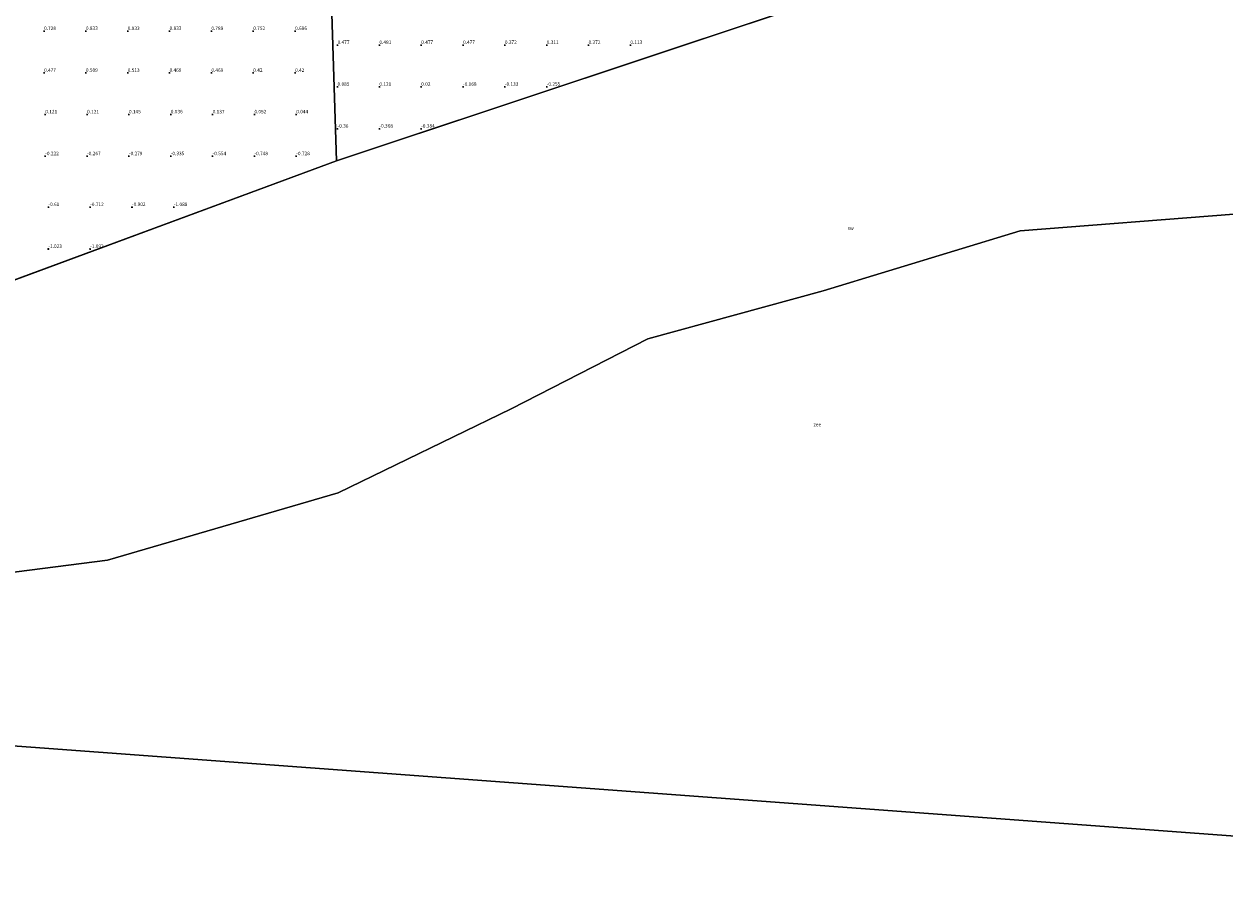
# Model space of a CAD drawing. Units: metres. Extents: x 40000 to 50008, y 375000 to 381251.
# Drawn here: x 47116 to 47976, y 378131 to 378757 of the extents above; entities that cross this region are included whole.
import ezdxf
from ezdxf.enums import TextEntityAlignment as Align

# ---------------------------------------------------------------- set-up
doc = ezdxf.new("R2010")
doc.units = ezdxf.units.M
doc.layers.get('0').update_dxf_attribs({"lineweight": 25})
doc.layers.add('B-ME-GW-HOOGTEPUNT-S-B1', color=10, linetype='Continuous')
for name, color, linetype, lineweight in [('B-ME-IE-GRONDWERKLIJN-GROND_NIETINGERICHT-GV-B6', 253, 'Continuous', 18), ('B-ME-IE-HULPGEOMETRIE-L-B1', 53, 'Continuous', 18), ('B-ME-OB-WATERLIJN-L-B1', 133, 'OB-WATERLIJN', 18), ('B-ME-OG-WATER-GV-B6', 153, 'Continuous', 18)]:
    doc.layers.add(name, color=color, linetype=linetype, lineweight=lineweight)
doc.styles.add('NLCS-ISO', font='NLCS-ISO.TTF')
doc.linetypes.add('OB-WATERLIJN', pattern='A,10,[32,NLCS.SHX,S=2,R=0,X=0,Y=0],-12', length=22)

# ---------------------------------------------------------------- blocks, each defined once
blk = doc.blocks.new('hoogtepunt')
for p, q in [((-0.5, 0), (0.5, 0)), ((0, 0.5), (0, -0.5))]:
    blk.add_line(p, q)

msp = doc.modelspace()

# ---------------------------------------------------------------- linework, layer by layer
at = {"layer": 'B-ME-IE-GRONDWERKLIJN-GROND_NIETINGERICHT-GV-B6'}
for points in [[(47002.589, 378534.75, -0.454), (47340.113, 378659.364, -0.772), (47694.972, 378777.627, 0.417), (48030.124, 378830.585, 0.142), (48383.892, 378919.379, 0.016), (48414.6204, 378777.3023, -1.6462), (48427.8727, 378716.0291, -2.363), (48246.9932, 378653.9709, -2.3592), (48121.2848, 378635.0286, -2.3569), (47983.5223, 378621.2523, -2.3526), (47830.2614, 378609.1981, -2.3504), (47689.0548, 378566.1473, -2.3443), (47563.3464, 378531.7067, -2.3311), (47465.1906, 378481.7677, -2.3294), (47341.2043, 378421.4966, -2.3265), (47175.8892, 378373.2797, -2.3235), (47044.9343, 378356.4492, -2.3), (47002.589, 378534.75, -0.454)], [(47333.004, 378878.057, 1.757), (47340.113, 378659.364, -0.772), (47002.589, 378534.75, -0.454)], [(47340.113, 378659.364, -0.772), (47333.004, 378878.057, 1.757)], [(47694.972, 378777.627, 0.417), (47340.113, 378659.364, -0.772)]]:
    msp.add_polyline3d(points, dxfattribs=at)
at = {"layer": 'B-ME-IE-HULPGEOMETRIE-L-B1'}
for p, q in [((47340.113, 378659.364, -0.772), (47333.004, 378878.057, 1.757)), ((47694.972, 378777.627, 0.417), (47340.113, 378659.364, -0.772)), ((47340.113, 378659.364, -0.772), (47002.589, 378534.75, -0.454))]:
    msp.add_line(p, q, dxfattribs=at)
msp.add_polyline3d([(49812.5061, 378792.9461, -2.45), (49444.2514, 378688.1054, -2.4353), (48937.8452, 378131.0586, -2.4193), (48553.8806, 378133.4159, -2.402), (47071.9227, 378242.8106, -2.35), (46317.659, 378274.5098, -2.302)], dxfattribs=at)
at = {"layer": 'B-ME-OB-WATERLIJN-L-B1'}
msp.add_polyline3d([(47044.9343, 378356.4492, -2.3), (47175.8892, 378373.2797, -2.3235), (47341.2043, 378421.4966, -2.3265), (47465.1906, 378481.7677, -2.3294), (47563.3464, 378531.7067, -2.3311), (47689.0548, 378566.1473, -2.3443), (47830.2614, 378609.1981, -2.3504), (47983.5223, 378621.2523, -2.3526), (48121.2848, 378635.0286, -2.3569), (48246.9932, 378653.9709, -2.3592), (48427.8727, 378716.0291, -2.363)], dxfattribs=at)
at = {"layer": 'B-ME-OG-WATER-GV-B6'}
for points in [[(45856.124, 378367.992, -2.286), (46317.659, 378274.5098, -2.302), (47071.9227, 378242.8106, -2.35), (48553.8806, 378133.4159, -2.402), (48937.8452, 378131.0586, -2.4193), (49444.2514, 378688.1054, -2.4353), (49812.5061, 378792.9461, -2.45), (50000, 378812.4341, -2.45)], [(47071.9227, 378242.8106, -2.35), (47044.9343, 378356.4492, -2.3), (47175.8892, 378373.2797, -2.3235), (47341.2043, 378421.4966, -2.3265), (47465.1906, 378481.7677, -2.3294), (47563.3464, 378531.7067, -2.3311), (47689.0548, 378566.1473, -2.3443), (47830.2614, 378609.1981, -2.3504), (47983.5223, 378621.2523, -2.3526), (48121.2848, 378635.0286, -2.3569), (48246.9932, 378653.9709, -2.3592), (48427.8727, 378716.0291, -2.363), (48553.8806, 378133.4159, -2.402), (47071.9227, 378242.8106, -2.35)]]:
    msp.add_polyline3d(points, dxfattribs=at)

# ---------------------------------------------------------------- block references
at = {"layer": 'B-ME-GW-HOOGTEPUNT-S-B1', "rotation": 90}
for p in [(47130.3, 378752.392, 0.728), (47130.3, 378752.392, 0.728), (47160.298, 378752.392, 0.833), (47160.298, 378752.392, 0.833), (47190.296, 378752.392, 0.833), (47190.296, 378752.392, 0.833), (47220.294, 378752.391, 0.833), (47220.294, 378752.391, 0.833), (47250.293, 378752.391, 0.789), (47250.293, 378752.391, 0.789), (47280.295, 378752.392, 0.752), (47280.295, 378752.392, 0.752), (47310.297, 378752.392, 0.696), (47310.297, 378752.392, 0.696), (47340.79, 378742.379, 0.477), (47340.79, 378742.379, 0.477), (47370.788, 378742.381, 0.481), (47370.788, 378742.381, 0.481), (47400.786, 378742.383, 0.477), (47400.786, 378742.383, 0.477), (47430.784, 378742.385, 0.477), (47430.784, 378742.385, 0.477), (47460.781, 378742.387, 0.372), (47460.781, 378742.387, 0.372), (47490.779, 378742.389, 0.311), (47490.779, 378742.389, 0.311), (47520.777, 378742.392, 0.372), (47520.777, 378742.392, 0.372), (47550.775, 378742.394, 0.113), (47550.775, 378742.394, 0.113), (47130.29, 378722.383, 0.477), (47130.29, 378722.383, 0.477), (47160.283, 378722.386, 0.509), (47160.283, 378722.386, 0.509), (47190.285, 378722.387, 0.513), (47190.285, 378722.387, 0.513), (47220.287, 378722.387, 0.469), (47220.287, 378722.387, 0.469), (47250.289, 378722.388, 0.469), (47250.289, 378722.388, 0.469), (47280.291, 378722.389, 0.42), (47280.291, 378722.389, 0.42), (47310.293, 378722.389, 0.42), (47310.293, 378722.389, 0.42), (47340.754, 378712.401, 0.085), (47340.754, 378712.401, 0.085), (47370.757, 378712.4, 0.121), (47370.757, 378712.4, 0.121), (47400.76, 378712.399, 0.02), (47400.76, 378712.399, 0.02), (47430.762, 378712.398, -0.068), (47430.762, 378712.398, -0.068), (47460.765, 378712.397, -0.133), (47460.765, 378712.397, -0.133), (47490.768, 378712.397, -0.255), (47490.768, 378712.397, -0.255), (47131.168, 378692.66, 0.121), (47131.168, 378692.66, 0.121), (47161.166, 378692.66, 0.121), (47161.166, 378692.66, 0.121), (47191.164, 378692.66, 0.145), (47191.164, 378692.66, 0.145), (47221.162, 378692.659, 0.036), (47221.162, 378692.659, 0.036), (47251.16, 378692.659, 0.137), (47251.16, 378692.659, 0.137), (47281.158, 378692.659, 0.052), (47281.158, 378692.659, 0.052), (47311.156, 378692.659, 0.044), (47311.156, 378692.659, 0.044), (47340.752, 378682.402, -0.36), (47340.752, 378682.402, -0.36), (47370.75, 378682.404, -0.368), (47370.75, 378682.404, -0.368), (47400.743, 378682.409, -0.384), (47400.743, 378682.409, -0.384), (47131.137, 378662.65, -0.222), (47131.137, 378662.65, -0.222), (47161.139, 378662.651, -0.267), (47161.139, 378662.651, -0.267), (47191.141, 378662.652, -0.279), (47191.141, 378662.652, -0.279), (47221.143, 378662.652, -0.335), (47221.143, 378662.652, -0.335), (47251.145, 378662.653, -0.554), (47251.145, 378662.653, -0.554), (47281.147, 378662.654, -0.748), (47281.147, 378662.654, -0.748), (47311.149, 378662.655, -0.728), (47311.149, 378662.655, -0.728), (47133.372, 378626.207, -0.61), (47133.372, 378626.207, -0.61), (47163.37, 378626.207, -0.712), (47163.37, 378626.207, -0.712), (47193.368, 378626.206, -0.902), (47193.368, 378626.206, -0.902), (47223.366, 378626.206, -1.088), (47223.366, 378626.206, -1.088), (47133.359, 378596.21, -1.023), (47133.359, 378596.21, -1.023), (47163.362, 378596.207, -1.092), (47163.362, 378596.207, -1.092)]:
    msp.add_blockref('hoogtepunt', p, dxfattribs=at)

# ---------------------------------------------------------------- texts
at = {"layer": 'B-ME-GW-HOOGTEPUNT-S-B1', "ltscale": 0.2, "style": 'NLCS-ISO'}
for s, p in [('0.728', (47130.3, 378752.392, 0.728)), ('0.728', (47130.3, 378752.392, 0.728)), ('0.833', (47160.298, 378752.392, 0.833)), ('0.833', (47160.298, 378752.392, 0.833)), ('0.833', (47190.296, 378752.392, 0.833)), ('0.833', (47190.296, 378752.392, 0.833)), ('0.833', (47220.294, 378752.391, 0.833)), ('0.833', (47220.294, 378752.391, 0.833)), ('0.789', (47250.293, 378752.391, 0.789)), ('0.789', (47250.293, 378752.391, 0.789)), ('0.752', (47280.295, 378752.392, 0.752)), ('0.752', (47280.295, 378752.392, 0.752)), ('0.696', (47310.297, 378752.392, 0.696)), ('0.696', (47310.297, 378752.392, 0.696)), ('0.477', (47340.79, 378742.379, 0.477)), ('0.477', (47340.79, 378742.379, 0.477)), ('0.481', (47370.788, 378742.381, 0.481)), ('0.481', (47370.788, 378742.381, 0.481)), ('0.477', (47400.786, 378742.383, 0.477)), ('0.477', (47400.786, 378742.383, 0.477)), ('0.477', (47430.784, 378742.385, 0.477)), ('0.477', (47430.784, 378742.385, 0.477)), ('0.372', (47460.781, 378742.387, 0.372)), ('0.372', (47460.781, 378742.387, 0.372)), ('0.311', (47490.779, 378742.389, 0.311)), ('0.311', (47490.779, 378742.389, 0.311)), ('0.372', (47520.777, 378742.392, 0.372)), ('0.372', (47520.777, 378742.392, 0.372)), ('0.113', (47550.775, 378742.394, 0.113)), ('0.113', (47550.775, 378742.394, 0.113)), ('0.477', (47130.29, 378722.383, 0.477)), ('0.477', (47130.29, 378722.383, 0.477)), ('0.509', (47160.283, 378722.386, 0.509)), ('0.509', (47160.283, 378722.386, 0.509)), ('0.513', (47190.285, 378722.387, 0.513)), ('0.513', (47190.285, 378722.387, 0.513)), ('0.469', (47220.287, 378722.387, 0.469)), ('0.469', (47220.287, 378722.387, 0.469)), ('0.469', (47250.289, 378722.388, 0.469)), ('0.469', (47250.289, 378722.388, 0.469)), ('0.42', (47280.291, 378722.389, 0.42)), ('0.42', (47280.291, 378722.389, 0.42)), ('0.42', (47310.293, 378722.389, 0.42)), ('0.42', (47310.293, 378722.389, 0.42)), ('0.085', (47340.754, 378712.401, 0.085)), ('0.085', (47340.754, 378712.401, 0.085)), ('0.121', (47370.757, 378712.4, 0.121)), ('0.121', (47370.757, 378712.4, 0.121)), ('0.02', (47400.76, 378712.399, 0.02)), ('0.02', (47400.76, 378712.399, 0.02)), ('-0.068', (47430.762, 378712.398, -0.068)), ('-0.068', (47430.762, 378712.398, -0.068)), ('-0.133', (47460.765, 378712.397, -0.133)), ('-0.133', (47460.765, 378712.397, -0.133)), ('-0.255', (47490.768, 378712.397, -0.255)), ('-0.255', (47490.768, 378712.397, -0.255)), ('0.121', (47131.168, 378692.66, 0.121)), ('0.121', (47131.168, 378692.66, 0.121)), ('0.121', (47161.166, 378692.66, 0.121)), ('0.121', (47161.166, 378692.66, 0.121)), ('0.145', (47191.164, 378692.66, 0.145)), ('0.145', (47191.164, 378692.66, 0.145)), ('0.036', (47221.162, 378692.659, 0.036)), ('0.036', (47221.162, 378692.659, 0.036)), ('0.137', (47251.16, 378692.659, 0.137)), ('0.137', (47251.16, 378692.659, 0.137)), ('0.052', (47281.158, 378692.659, 0.052)), ('0.052', (47281.158, 378692.659, 0.052)), ('0.044', (47311.156, 378692.659, 0.044)), ('0.044', (47311.156, 378692.659, 0.044)), ('-0.36', (47340.752, 378682.402, -0.36)), ('-0.36', (47340.752, 378682.402, -0.36)), ('-0.368', (47370.75, 378682.404, -0.368)), ('-0.368', (47370.75, 378682.404, -0.368)), ('-0.384', (47400.743, 378682.409, -0.384)), ('-0.384', (47400.743, 378682.409, -0.384)), ('-0.222', (47131.137, 378662.65, -0.222)), ('-0.222', (47131.137, 378662.65, -0.222)), ('-0.267', (47161.139, 378662.651, -0.267)), ('-0.267', (47161.139, 378662.651, -0.267)), ('-0.279', (47191.141, 378662.652, -0.279)), ('-0.279', (47191.141, 378662.652, -0.279)), ('-0.335', (47221.143, 378662.652, -0.335)), ('-0.335', (47221.143, 378662.652, -0.335)), ('-0.554', (47251.145, 378662.653, -0.554)), ('-0.554', (47251.145, 378662.653, -0.554)), ('-0.748', (47281.147, 378662.654, -0.748)), ('-0.748', (47281.147, 378662.654, -0.748)), ('-0.728', (47311.149, 378662.655, -0.728)), ('-0.728', (47311.149, 378662.655, -0.728)), ('-0.61', (47133.372, 378626.207, -0.61)), ('-0.61', (47133.372, 378626.207, -0.61)), ('-0.712', (47163.37, 378626.207, -0.712)), ('-0.712', (47163.37, 378626.207, -0.712)), ('-0.902', (47193.368, 378626.206, -0.902)), ('-0.902', (47193.368, 378626.206, -0.902)), ('-1.088', (47223.366, 378626.206, -1.088)), ('-1.088', (47223.366, 378626.206, -1.088)), ('-1.023', (47133.359, 378596.21, -1.023)), ('-1.023', (47133.359, 378596.21, -1.023)), ('-1.092', (47163.362, 378596.207, -1.092)), ('-1.092', (47163.362, 378596.207, -1.092))]:
    msp.add_text(s, height=2.5, dxfattribs=at).set_placement(p, align=Align.BOTTOM_LEFT)
at = {"layer": 'B-ME-IE-GRONDWERKLIJN-GROND_NIETINGERICHT-GV-B6', "ltscale": 0.2, "style": 'NLCS-ISO'}
msp.add_text('sw', height=2.5, dxfattribs=at).set_placement((47708.803, 378611.1158), align=Align.MIDDLE_CENTER)
at = {"layer": 'B-ME-OG-WATER-GV-B6', "ltscale": 0.2, "style": 'NLCS-ISO'}
msp.add_text('zee', height=2.5, dxfattribs=at).set_placement((47684.8057, 378470.3831), align=Align.MIDDLE_CENTER)

doc.saveas('drawing.dxf')
